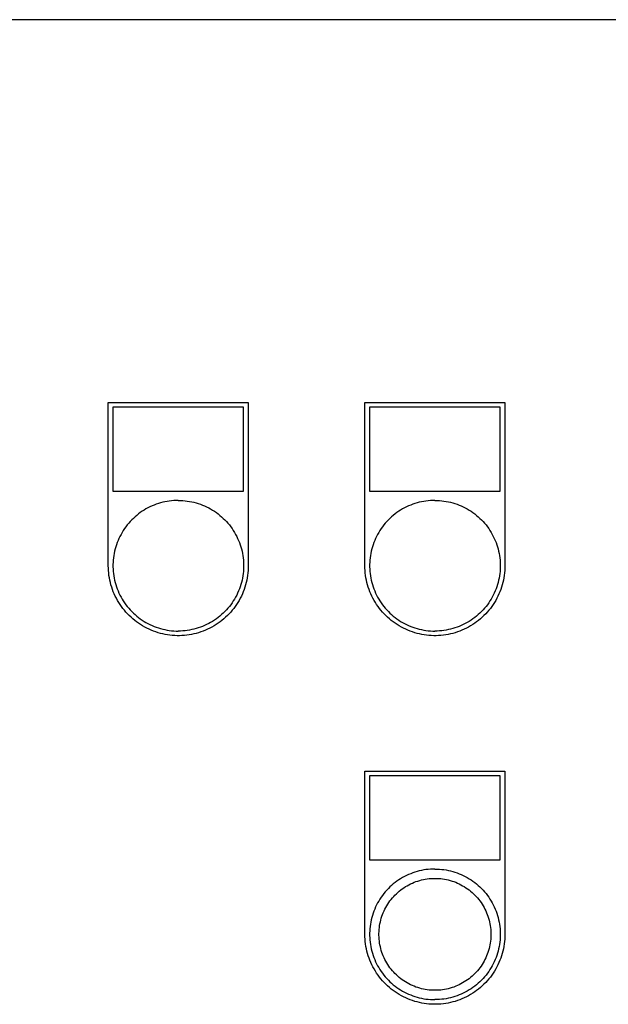
# Model space of a CAD drawing. Units: millimetres. Extents: x -1691 to 3964, y 2776 to 8682.
# Drawn here: x 316 to 442, y 6476 to 6687 of the extents above; entities that cross this region are included whole.
import ezdxf

# ---------------------------------------------------------------- set-up
doc = ezdxf.new("R2010")
doc.units = ezdxf.units.MM
for name, color, linetype, true_color in [('Make2D$Visible$Curves$0', 7, 'Continuous', 0xe6e6e6), ('Make2D$Visible$Curves$cabinet', 7, 'Continuous', 0xf3f3f3), ('Make2D$Visible$Curves$CHROME', 7, 'Continuous', 0x000000), ('Make2D$Visible$Curves$GREEN', 7, 'Continuous', 0x00cc33), ('Make2D$Visible$Curves$YELLOW', 2, 'Continuous', 0xffff00)]:
    doc.layers.add(name, color=color, linetype=linetype, true_color=true_color)

msp = doc.modelspace()

# ---------------------------------------------------------------- linework, layer by layer
at = {"layer": 'Make2D$Visible$Curves$0', "color": 254, "true_color": 0xe6e6e6}
for points in [[(335.2, 6570.26), (335.2, 6605.26)], [(335.2, 6605.26), (365.2, 6605.26)], [(365.2, 6605.26), (365.2, 6570.26)], [(390.2, 6570.26), (390.2, 6605.26)], [(390.2, 6605.26), (420.2, 6605.26)], [(420.2, 6605.26), (420.2, 6570.26)], [(336.2, 6604.26), (336.2, 6586.26)], [(364.2, 6604.26), (336.2, 6604.26)], [(364.2, 6586.26), (364.2, 6604.26)], [(391.2, 6604.26), (391.2, 6586.26)], [(419.2, 6604.26), (391.2, 6604.26)], [(419.2, 6586.26), (419.2, 6604.26)], [(336.2, 6586.26), (364.2, 6586.26)], [(391.2, 6586.26), (419.2, 6586.26)], [(365.2, 6570.26), (365.19, 6569.74), (365.16, 6569.23), (365.12, 6568.71), (365.06, 6568.2), (364.98, 6567.68), (364.88, 6567.18), (364.76, 6566.67), (364.63, 6566.17), (364.48, 6565.67), (364.32, 6565.18), (364.13, 6564.7), (363.93, 6564.22), (363.71, 6563.75), (363.48, 6563.29), (363.23, 6562.84), (362.97, 6562.39), (362.69, 6561.95), (362.4, 6561.53), (362.09, 6561.11), (361.76, 6560.71), (361.43, 6560.31), (361.08, 6559.93), (360.71, 6559.56), (360.34, 6559.21), (359.95, 6558.86), (359.55, 6558.53), (359.14, 6558.22), (358.72, 6557.92), (358.29, 6557.63), (357.85, 6557.36), (357.4, 6557.1), (356.94, 6556.86), (356.47, 6556.64), (356, 6556.43), (355.52, 6556.24), (355.03, 6556.06), (354.54, 6555.9), (354.04, 6555.76), (353.54, 6555.64), (353.03, 6555.53), (352.52, 6555.44), (352.01, 6555.37), (351.49, 6555.32), (350.98, 6555.28), (350.46, 6555.26), (349.94, 6555.26), (349.42, 6555.28), (348.91, 6555.32), (348.39, 6555.37), (347.88, 6555.44), (347.37, 6555.53), (346.86, 6555.64), (346.36, 6555.76), (345.86, 6555.9), (345.37, 6556.06), (344.88, 6556.24), (344.4, 6556.43), (343.93, 6556.64), (343.46, 6556.86), (343, 6557.1), (342.55, 6557.36), (342.11, 6557.63), (341.68, 6557.92), (341.26, 6558.22), (340.85, 6558.53), (340.45, 6558.86), (340.06, 6559.21), (339.69, 6559.56), (339.32, 6559.93), (338.97, 6560.31), (338.64, 6560.71), (338.31, 6561.11), (338, 6561.53), (337.71, 6561.95), (337.43, 6562.39), (337.17, 6562.84), (336.92, 6563.29), (336.69, 6563.75), (336.47, 6564.22), (336.27, 6564.7), (336.09, 6565.18), (335.92, 6565.67), (335.77, 6566.17), (335.64, 6566.67), (335.52, 6567.18), (335.42, 6567.68), (335.34, 6568.2), (335.28, 6568.71), (335.24, 6569.23), (335.21, 6569.74), (335.2, 6570.26)], [(420.2, 6570.26), (420.19, 6569.74), (420.16, 6569.23), (420.12, 6568.71), (420.06, 6568.2), (419.98, 6567.68), (419.88, 6567.18), (419.76, 6566.67), (419.63, 6566.17), (419.48, 6565.67), (419.32, 6565.18), (419.13, 6564.7), (418.93, 6564.22), (418.71, 6563.75), (418.48, 6563.29), (418.23, 6562.84), (417.97, 6562.39), (417.69, 6561.95), (417.4, 6561.53), (417.09, 6561.11), (416.76, 6560.71), (416.43, 6560.31), (416.08, 6559.93), (415.71, 6559.56), (415.34, 6559.21), (414.95, 6558.86), (414.55, 6558.53), (414.14, 6558.22), (413.72, 6557.92), (413.29, 6557.63), (412.85, 6557.36), (412.4, 6557.1), (411.94, 6556.86), (411.47, 6556.64), (411, 6556.43), (410.52, 6556.24), (410.03, 6556.06), (409.54, 6555.9), (409.04, 6555.76), (408.54, 6555.64), (408.03, 6555.53), (407.52, 6555.44), (407.01, 6555.37), (406.49, 6555.32), (405.98, 6555.28), (405.46, 6555.26), (404.94, 6555.26), (404.42, 6555.28), (403.91, 6555.32), (403.39, 6555.37), (402.88, 6555.44), (402.37, 6555.53), (401.86, 6555.64), (401.36, 6555.76), (400.86, 6555.9), (400.37, 6556.06), (399.88, 6556.24), (399.4, 6556.43), (398.93, 6556.64), (398.46, 6556.86), (398, 6557.1), (397.55, 6557.36), (397.11, 6557.63), (396.68, 6557.92), (396.26, 6558.22), (395.85, 6558.53), (395.45, 6558.86), (395.06, 6559.21), (394.69, 6559.56), (394.32, 6559.93), (393.97, 6560.31), (393.64, 6560.71), (393.31, 6561.11), (393, 6561.53), (392.71, 6561.95), (392.43, 6562.39), (392.17, 6562.84), (391.92, 6563.29), (391.69, 6563.75), (391.47, 6564.22), (391.27, 6564.7), (391.09, 6565.18), (390.92, 6565.67), (390.77, 6566.17), (390.64, 6566.67), (390.52, 6567.18), (390.42, 6567.68), (390.34, 6568.2), (390.28, 6568.71), (390.24, 6569.23), (390.21, 6569.74), (390.2, 6570.26)], [(390.2, 6491.26), (390.2, 6526.26)], [(390.2, 6526.26), (420.2, 6526.26)], [(391.2, 6525.26), (391.2, 6507.26)], [(419.2, 6525.26), (391.2, 6525.26)], [(419.2, 6507.26), (419.2, 6525.26)], [(420.2, 6526.26), (420.2, 6491.26)], [(391.2, 6507.26), (419.2, 6507.26)], [(420.2, 6491.26), (420.19, 6490.74), (420.16, 6490.23), (420.12, 6489.71), (420.06, 6489.2), (419.98, 6488.68), (419.88, 6488.18), (419.76, 6487.67), (419.63, 6487.17), (419.48, 6486.67), (419.32, 6486.18), (419.13, 6485.7), (418.93, 6485.22), (418.71, 6484.75), (418.48, 6484.29), (418.23, 6483.84), (417.97, 6483.39), (417.69, 6482.95), (417.4, 6482.53), (417.09, 6482.11), (416.76, 6481.71), (416.43, 6481.31), (416.08, 6480.93), (415.71, 6480.56), (415.34, 6480.21), (414.95, 6479.86), (414.55, 6479.53), (414.14, 6479.22), (413.72, 6478.92), (413.29, 6478.63), (412.85, 6478.36), (412.4, 6478.1), (411.94, 6477.86), (411.47, 6477.64), (411, 6477.43), (410.52, 6477.24), (410.03, 6477.06), (409.54, 6476.9), (409.04, 6476.76), (408.54, 6476.64), (408.03, 6476.53), (407.52, 6476.44), (407.01, 6476.37), (406.49, 6476.32), (405.98, 6476.28), (405.46, 6476.26), (404.94, 6476.26), (404.42, 6476.28), (403.91, 6476.32), (403.39, 6476.37), (402.88, 6476.44), (402.37, 6476.53), (401.86, 6476.64), (401.36, 6476.76), (400.86, 6476.9), (400.37, 6477.06), (399.88, 6477.24), (399.4, 6477.43), (398.93, 6477.64), (398.46, 6477.86), (398, 6478.1), (397.55, 6478.36), (397.11, 6478.63), (396.68, 6478.92), (396.26, 6479.22), (395.85, 6479.53), (395.45, 6479.86), (395.06, 6480.21), (394.69, 6480.56), (394.32, 6480.93), (393.97, 6481.31), (393.64, 6481.71), (393.31, 6482.11), (393, 6482.53), (392.71, 6482.95), (392.43, 6483.39), (392.17, 6483.84), (391.92, 6484.29), (391.69, 6484.75), (391.47, 6485.22), (391.27, 6485.7), (391.09, 6486.18), (390.92, 6486.67), (390.77, 6487.17), (390.64, 6487.67), (390.52, 6488.18), (390.42, 6488.68), (390.34, 6489.2), (390.28, 6489.71), (390.24, 6490.23), (390.21, 6490.74), (390.2, 6491.26)]]:
    msp.add_lwpolyline(points, dxfattribs=at)
at = {"layer": 'Make2D$Visible$Curves$cabinet', "color": 9, "true_color": 0xbebebe}
msp.add_lwpolyline([(595.2, 6687.29), (5.2, 6687.29)], dxfattribs=at)
at = {"layer": 'Make2D$Visible$Curves$CHROME', "color": 254, "true_color": 0xe6e6e6}
for points in [[(405.2, 6505.26), (404.72, 6505.25), (404.23, 6505.23), (403.75, 6505.19), (403.27, 6505.13), (402.8, 6505.05), (402.32, 6504.96), (401.85, 6504.85), (401.38, 6504.73), (400.92, 6504.59), (400.46, 6504.43), (400.01, 6504.26), (399.56, 6504.08), (399.13, 6503.87), (398.69, 6503.66), (398.27, 6503.42), (397.85, 6503.18), (397.45, 6502.92), (397.05, 6502.64), (396.66, 6502.36), (396.28, 6502.05), (395.92, 6501.74), (395.56, 6501.41), (395.22, 6501.07), (394.88, 6500.72), (394.56, 6500.36), (394.25, 6499.99), (393.96, 6499.61), (393.68, 6499.21), (393.41, 6498.81), (393.16, 6498.4), (392.92, 6497.98), (392.69, 6497.55), (392.48, 6497.12), (392.29, 6496.67), (392.11, 6496.23), (391.95, 6495.77), (391.8, 6495.31), (391.67, 6494.85), (391.55, 6494.38), (391.45, 6493.9), (391.37, 6493.43), (391.3, 6492.95), (391.25, 6492.47), (391.22, 6491.99), (391.2, 6491.5), (391.2, 6491.02), (391.22, 6490.54), (391.25, 6490.05), (391.3, 6489.57), (391.37, 6489.09), (391.45, 6488.62), (391.55, 6488.15), (391.67, 6487.68), (391.8, 6487.21), (391.95, 6486.75), (392.11, 6486.3), (392.29, 6485.85), (392.48, 6485.4), (392.69, 6484.97), (392.92, 6484.54), (393.16, 6484.12), (393.41, 6483.71), (393.68, 6483.31), (393.96, 6482.91), (394.25, 6482.53), (394.56, 6482.16), (394.88, 6481.8), (395.22, 6481.45), (395.56, 6481.11), (395.92, 6480.78), (396.28, 6480.47), (396.66, 6480.17), (397.05, 6479.88), (397.45, 6479.6), (397.85, 6479.34), (398.27, 6479.1), (398.69, 6478.86), (399.13, 6478.65), (399.56, 6478.44), (400.01, 6478.26), (400.46, 6478.09), (400.92, 6477.93), (401.38, 6477.79), (401.85, 6477.67), (402.32, 6477.56), (402.8, 6477.47), (403.27, 6477.39), (403.75, 6477.34), (404.23, 6477.29), (404.72, 6477.27), (405.2, 6477.26)], [(405.2, 6505.26), (405.68, 6505.25), (406.17, 6505.23), (406.65, 6505.19), (407.13, 6505.13), (407.6, 6505.05), (408.08, 6504.96), (408.55, 6504.85), (409.02, 6504.73), (409.48, 6504.59), (409.94, 6504.43), (410.39, 6504.26), (410.84, 6504.08), (411.27, 6503.87), (411.71, 6503.66), (412.13, 6503.42), (412.55, 6503.18), (412.95, 6502.92), (413.35, 6502.64), (413.74, 6502.36), (414.12, 6502.05), (414.48, 6501.74), (414.84, 6501.41), (415.18, 6501.07), (415.52, 6500.72), (415.84, 6500.36), (416.15, 6499.99), (416.44, 6499.61), (416.72, 6499.21), (416.99, 6498.81), (417.24, 6498.4), (417.48, 6497.98), (417.71, 6497.55), (417.92, 6497.12), (418.11, 6496.67), (418.29, 6496.23), (418.45, 6495.77), (418.6, 6495.31), (418.73, 6494.85), (418.85, 6494.38), (418.95, 6493.9), (419.03, 6493.43), (419.1, 6492.95), (419.15, 6492.47), (419.18, 6491.99), (419.2, 6491.5), (419.2, 6491.02), (419.18, 6490.54), (419.15, 6490.05), (419.1, 6489.57), (419.03, 6489.09), (418.95, 6488.62), (418.85, 6488.15), (418.73, 6487.68), (418.6, 6487.21), (418.45, 6486.75), (418.29, 6486.3), (418.11, 6485.85), (417.92, 6485.4), (417.71, 6484.97), (417.48, 6484.54), (417.24, 6484.12), (416.99, 6483.71), (416.72, 6483.31), (416.44, 6482.91), (416.15, 6482.53), (415.84, 6482.16), (415.52, 6481.8), (415.18, 6481.45), (414.84, 6481.11), (414.48, 6480.78), (414.12, 6480.47), (413.74, 6480.17), (413.35, 6479.88), (412.95, 6479.6), (412.55, 6479.34), (412.13, 6479.1), (411.71, 6478.86), (411.27, 6478.65), (410.84, 6478.44), (410.39, 6478.26), (409.94, 6478.09), (409.48, 6477.93), (409.02, 6477.79), (408.55, 6477.67), (408.08, 6477.56), (407.6, 6477.47), (407.13, 6477.39), (406.65, 6477.34), (406.17, 6477.29), (405.68, 6477.27), (405.2, 6477.26)], [(405.2, 6479.26), (404.79, 6479.27), (404.37, 6479.29), (403.96, 6479.32), (403.55, 6479.37), (403.14, 6479.44), (402.73, 6479.52), (402.33, 6479.61), (401.93, 6479.72), (401.53, 6479.84), (401.14, 6479.97), (400.75, 6480.12), (400.37, 6480.28), (399.99, 6480.45), (399.62, 6480.64), (399.26, 6480.83), (398.9, 6481.05), (398.55, 6481.27), (398.21, 6481.5), (397.88, 6481.75), (397.56, 6482.01), (397.24, 6482.28), (396.94, 6482.56), (396.64, 6482.85), (396.36, 6483.15), (396.08, 6483.46), (395.82, 6483.78), (395.57, 6484.11), (395.32, 6484.44), (395.09, 6484.79), (394.88, 6485.14), (394.67, 6485.5), (394.48, 6485.87), (394.3, 6486.24), (394.13, 6486.62), (393.98, 6487.01), (393.84, 6487.4), (393.71, 6487.79), (393.6, 6488.19), (393.5, 6488.59), (393.42, 6489), (393.34, 6489.4), (393.29, 6489.81), (393.24, 6490.23), (393.22, 6490.64), (393.2, 6491.05), (393.2, 6491.47), (393.22, 6491.88), (393.24, 6492.29), (393.29, 6492.71), (393.34, 6493.12), (393.42, 6493.53), (393.5, 6493.93), (393.6, 6494.33), (393.71, 6494.73), (393.84, 6495.13), (393.98, 6495.52), (394.13, 6495.9), (394.3, 6496.28), (394.48, 6496.65), (394.67, 6497.02), (394.88, 6497.38), (395.09, 6497.73), (395.32, 6498.08), (395.57, 6498.41), (395.82, 6498.74), (396.08, 6499.06), (396.36, 6499.37), (396.64, 6499.67), (396.94, 6499.96), (397.24, 6500.24), (397.56, 6500.51), (397.88, 6500.77), (398.21, 6501.02), (398.55, 6501.25), (398.9, 6501.48), (399.26, 6501.69), (399.62, 6501.89), (399.99, 6502.07), (400.37, 6502.25), (400.75, 6502.41), (401.14, 6502.55), (401.53, 6502.69), (401.93, 6502.81), (402.33, 6502.91), (402.73, 6503), (403.14, 6503.08), (403.55, 6503.15), (403.96, 6503.2), (404.37, 6503.23), (404.79, 6503.25), (405.2, 6503.26)], [(405.2, 6503.26), (405.61, 6503.25), (406.03, 6503.23), (406.44, 6503.2), (406.85, 6503.15), (407.26, 6503.08), (407.67, 6503), (408.07, 6502.91), (408.47, 6502.81), (408.87, 6502.69), (409.26, 6502.55), (409.65, 6502.41), (410.03, 6502.25), (410.41, 6502.07), (410.78, 6501.89), (411.14, 6501.69), (411.5, 6501.48), (411.85, 6501.25), (412.19, 6501.02), (412.52, 6500.77), (412.84, 6500.51), (413.16, 6500.24), (413.46, 6499.96), (413.76, 6499.67), (414.04, 6499.37), (414.32, 6499.06), (414.58, 6498.74), (414.83, 6498.41), (415.08, 6498.08), (415.31, 6497.73), (415.52, 6497.38), (415.73, 6497.02), (415.92, 6496.65), (416.1, 6496.28), (416.27, 6495.9), (416.42, 6495.52), (416.56, 6495.13), (416.69, 6494.73), (416.8, 6494.33), (416.9, 6493.93), (416.98, 6493.53), (417.06, 6493.12), (417.11, 6492.71), (417.16, 6492.29), (417.18, 6491.88), (417.2, 6491.47), (417.2, 6491.05), (417.18, 6490.64), (417.16, 6490.23), (417.11, 6489.81), (417.06, 6489.4), (416.98, 6489), (416.9, 6488.59), (416.8, 6488.19), (416.69, 6487.79), (416.56, 6487.4), (416.42, 6487.01), (416.27, 6486.62), (416.1, 6486.24), (415.92, 6485.87), (415.73, 6485.5), (415.52, 6485.14), (415.31, 6484.79), (415.08, 6484.44), (414.83, 6484.11), (414.58, 6483.78), (414.32, 6483.46), (414.04, 6483.15), (413.76, 6482.85), (413.46, 6482.56), (413.16, 6482.28), (412.84, 6482.01), (412.52, 6481.75), (412.19, 6481.5), (411.85, 6481.27), (411.5, 6481.05), (411.14, 6480.83), (410.78, 6480.64), (410.41, 6480.45), (410.03, 6480.28), (409.65, 6480.12), (409.26, 6479.97), (408.87, 6479.84), (408.47, 6479.72), (408.07, 6479.61), (407.67, 6479.52), (407.26, 6479.44), (406.85, 6479.37), (406.44, 6479.32), (406.03, 6479.29), (405.61, 6479.27), (405.2, 6479.26)]]:
    msp.add_lwpolyline(points, dxfattribs=at)
at = {"layer": 'Make2D$Visible$Curves$GREEN'}
for points in [[(350.2, 6584.26), (349.72, 6584.25), (349.23, 6584.23), (348.75, 6584.19), (348.27, 6584.13), (347.8, 6584.05), (347.32, 6583.96), (346.85, 6583.85), (346.38, 6583.73), (345.92, 6583.59), (345.46, 6583.43), (345.01, 6583.26), (344.56, 6583.08), (344.13, 6582.87), (343.69, 6582.66), (343.27, 6582.42), (342.85, 6582.18), (342.45, 6581.92), (342.05, 6581.64), (341.66, 6581.36), (341.28, 6581.05), (340.92, 6580.74), (340.56, 6580.41), (340.22, 6580.07), (339.88, 6579.72), (339.56, 6579.36), (339.25, 6578.99), (338.96, 6578.61), (338.68, 6578.21), (338.41, 6577.81), (338.16, 6577.4), (337.92, 6576.98), (337.69, 6576.55), (337.48, 6576.12), (337.29, 6575.67), (337.11, 6575.23), (336.95, 6574.77), (336.8, 6574.31), (336.67, 6573.85), (336.55, 6573.38), (336.45, 6572.9), (336.37, 6572.43), (336.3, 6571.95), (336.25, 6571.47), (336.22, 6570.99), (336.2, 6570.5), (336.2, 6570.02), (336.22, 6569.54), (336.25, 6569.05), (336.3, 6568.57), (336.37, 6568.09), (336.45, 6567.62), (336.55, 6567.15), (336.67, 6566.68), (336.8, 6566.21), (336.95, 6565.75), (337.11, 6565.3), (337.29, 6564.85), (337.48, 6564.4), (337.69, 6563.97), (337.92, 6563.54), (338.16, 6563.12), (338.41, 6562.71), (338.68, 6562.31), (338.96, 6561.91), (339.25, 6561.53), (339.56, 6561.16), (339.88, 6560.8), (340.22, 6560.45), (340.56, 6560.11), (340.92, 6559.78), (341.28, 6559.47), (341.66, 6559.17), (342.05, 6558.88), (342.45, 6558.6), (342.85, 6558.34), (343.27, 6558.1), (343.69, 6557.86), (344.13, 6557.65), (344.56, 6557.44), (345.01, 6557.26), (345.46, 6557.09), (345.92, 6556.93), (346.38, 6556.79), (346.85, 6556.67), (347.32, 6556.56), (347.8, 6556.47), (348.27, 6556.39), (348.75, 6556.34), (349.23, 6556.29), (349.72, 6556.27), (350.2, 6556.26)], [(350.2, 6584.26), (350.68, 6584.25), (351.17, 6584.23), (351.65, 6584.19), (352.13, 6584.13), (352.6, 6584.05), (353.08, 6583.96), (353.55, 6583.85), (354.02, 6583.73), (354.48, 6583.59), (354.94, 6583.43), (355.39, 6583.26), (355.84, 6583.08), (356.27, 6582.87), (356.71, 6582.66), (357.13, 6582.42), (357.55, 6582.18), (357.95, 6581.92), (358.35, 6581.64), (358.74, 6581.36), (359.12, 6581.05), (359.48, 6580.74), (359.84, 6580.41), (360.18, 6580.07), (360.52, 6579.72), (360.84, 6579.36), (361.15, 6578.99), (361.44, 6578.61), (361.72, 6578.21), (361.99, 6577.81), (362.24, 6577.4), (362.48, 6576.98), (362.71, 6576.55), (362.92, 6576.12), (363.11, 6575.67), (363.29, 6575.23), (363.45, 6574.77), (363.6, 6574.31), (363.73, 6573.85), (363.85, 6573.38), (363.95, 6572.9), (364.03, 6572.43), (364.1, 6571.95), (364.15, 6571.47), (364.18, 6570.99), (364.2, 6570.5), (364.2, 6570.02), (364.18, 6569.54), (364.15, 6569.05), (364.1, 6568.57), (364.03, 6568.09), (363.95, 6567.62), (363.85, 6567.15), (363.73, 6566.68), (363.6, 6566.21), (363.45, 6565.75), (363.29, 6565.3), (363.11, 6564.85), (362.92, 6564.4), (362.71, 6563.97), (362.48, 6563.54), (362.24, 6563.12), (361.99, 6562.71), (361.72, 6562.31), (361.44, 6561.91), (361.15, 6561.53), (360.84, 6561.16), (360.52, 6560.8), (360.18, 6560.45), (359.84, 6560.11), (359.48, 6559.78), (359.12, 6559.47), (358.74, 6559.17), (358.35, 6558.88), (357.95, 6558.6), (357.55, 6558.34), (357.13, 6558.1), (356.71, 6557.86), (356.27, 6557.65), (355.84, 6557.44), (355.39, 6557.26), (354.94, 6557.09), (354.48, 6556.93), (354.02, 6556.79), (353.55, 6556.67), (353.08, 6556.56), (352.6, 6556.47), (352.13, 6556.39), (351.65, 6556.34), (351.17, 6556.29), (350.68, 6556.27), (350.2, 6556.26)]]:
    msp.add_lwpolyline(points, dxfattribs=at)
at = {"layer": 'Make2D$Visible$Curves$YELLOW'}
for points in [[(405.2, 6584.26), (404.72, 6584.25), (404.23, 6584.23), (403.75, 6584.19), (403.27, 6584.13), (402.8, 6584.05), (402.32, 6583.96), (401.85, 6583.85), (401.38, 6583.73), (400.92, 6583.59), (400.46, 6583.43), (400.01, 6583.26), (399.56, 6583.08), (399.13, 6582.87), (398.69, 6582.66), (398.27, 6582.42), (397.85, 6582.18), (397.45, 6581.92), (397.05, 6581.64), (396.66, 6581.36), (396.28, 6581.05), (395.92, 6580.74), (395.56, 6580.41), (395.22, 6580.07), (394.88, 6579.72), (394.56, 6579.36), (394.25, 6578.99), (393.96, 6578.61), (393.68, 6578.21), (393.41, 6577.81), (393.16, 6577.4), (392.92, 6576.98), (392.69, 6576.55), (392.48, 6576.12), (392.29, 6575.67), (392.11, 6575.23), (391.95, 6574.77), (391.8, 6574.31), (391.67, 6573.85), (391.55, 6573.38), (391.45, 6572.9), (391.37, 6572.43), (391.3, 6571.95), (391.25, 6571.47), (391.22, 6570.99), (391.2, 6570.5), (391.2, 6570.02), (391.22, 6569.54), (391.25, 6569.05), (391.3, 6568.57), (391.37, 6568.09), (391.45, 6567.62), (391.55, 6567.15), (391.67, 6566.68), (391.8, 6566.21), (391.95, 6565.75), (392.11, 6565.3), (392.29, 6564.85), (392.48, 6564.4), (392.69, 6563.97), (392.92, 6563.54), (393.16, 6563.12), (393.41, 6562.71), (393.68, 6562.31), (393.96, 6561.91), (394.25, 6561.53), (394.56, 6561.16), (394.88, 6560.8), (395.22, 6560.45), (395.56, 6560.11), (395.92, 6559.78), (396.28, 6559.47), (396.66, 6559.17), (397.05, 6558.88), (397.45, 6558.6), (397.85, 6558.34), (398.27, 6558.1), (398.69, 6557.86), (399.13, 6557.65), (399.56, 6557.44), (400.01, 6557.26), (400.46, 6557.09), (400.92, 6556.93), (401.38, 6556.79), (401.85, 6556.67), (402.32, 6556.56), (402.8, 6556.47), (403.27, 6556.39), (403.75, 6556.34), (404.23, 6556.29), (404.72, 6556.27), (405.2, 6556.26)], [(405.2, 6584.26), (405.68, 6584.25), (406.17, 6584.23), (406.65, 6584.19), (407.13, 6584.13), (407.6, 6584.05), (408.08, 6583.96), (408.55, 6583.85), (409.02, 6583.73), (409.48, 6583.59), (409.94, 6583.43), (410.39, 6583.26), (410.84, 6583.08), (411.27, 6582.87), (411.71, 6582.66), (412.13, 6582.42), (412.55, 6582.18), (412.95, 6581.92), (413.35, 6581.64), (413.74, 6581.36), (414.12, 6581.05), (414.48, 6580.74), (414.84, 6580.41), (415.18, 6580.07), (415.52, 6579.72), (415.84, 6579.36), (416.15, 6578.99), (416.44, 6578.61), (416.72, 6578.21), (416.99, 6577.81), (417.24, 6577.4), (417.48, 6576.98), (417.71, 6576.55), (417.92, 6576.12), (418.11, 6575.67), (418.29, 6575.23), (418.45, 6574.77), (418.6, 6574.31), (418.73, 6573.85), (418.85, 6573.38), (418.95, 6572.9), (419.03, 6572.43), (419.1, 6571.95), (419.15, 6571.47), (419.18, 6570.99), (419.2, 6570.5), (419.2, 6570.02), (419.18, 6569.54), (419.15, 6569.05), (419.1, 6568.57), (419.03, 6568.09), (418.95, 6567.62), (418.85, 6567.15), (418.73, 6566.68), (418.6, 6566.21), (418.45, 6565.75), (418.29, 6565.3), (418.11, 6564.85), (417.92, 6564.4), (417.71, 6563.97), (417.48, 6563.54), (417.24, 6563.12), (416.99, 6562.71), (416.72, 6562.31), (416.44, 6561.91), (416.15, 6561.53), (415.84, 6561.16), (415.52, 6560.8), (415.18, 6560.45), (414.84, 6560.11), (414.48, 6559.78), (414.12, 6559.47), (413.74, 6559.17), (413.35, 6558.88), (412.95, 6558.6), (412.55, 6558.34), (412.13, 6558.1), (411.71, 6557.86), (411.27, 6557.65), (410.84, 6557.44), (410.39, 6557.26), (409.94, 6557.09), (409.48, 6556.93), (409.02, 6556.79), (408.55, 6556.67), (408.08, 6556.56), (407.6, 6556.47), (407.13, 6556.39), (406.65, 6556.34), (406.17, 6556.29), (405.68, 6556.27), (405.2, 6556.26)]]:
    msp.add_lwpolyline(points, dxfattribs=at)

doc.saveas('drawing.dxf')
